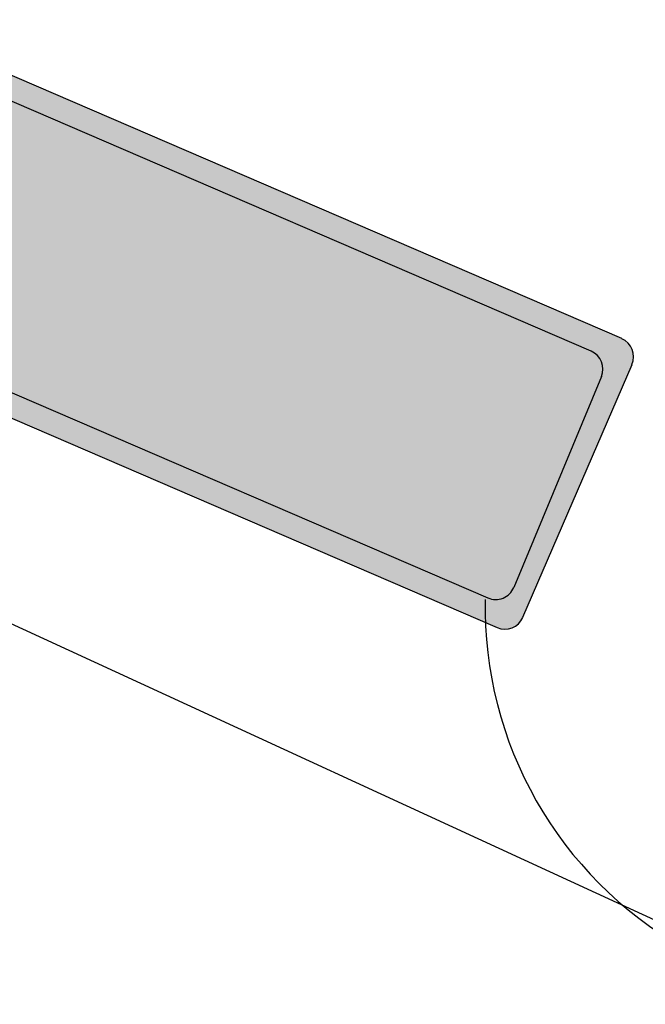
# Model space of a CAD drawing. Units: metres. Extents: x 263760 to 279464, y 8659555 to 8679664.
# Drawn here: x 268791 to 268798, y 8664432 to 8664444 of the extents above; entities that cross this region are included whole.
import ezdxf

# ---------------------------------------------------------------- set-up
doc = ezdxf.new("R2010")
doc.units = ezdxf.units.M
for name, color, linetype in [('05_VIEW', 7, 'Continuous'), ('07-MANZANAS', 2, 'Continuous'), ('pilote de concreto', 253, 'Continuous'), ('Señal in - Hacth Señales', 7, 'Continuous'), ('Señalizacion', 252, 'Continuous'), ('TRAZO', 7, 'Continuous')]:
    doc.layers.add(name, color=color, linetype=linetype)

# ---------------------------------------------------------------- blocks, each defined once
blk = doc.blocks.new('COSTANERA')
at = {"layer": '05_VIEW', "linetype": 'Continuous'}
h = blk.add_hatch(color=160, dxfattribs=at)
h.dxf.hatch_style = 1
edge = h.paths.add_edge_path()
edge.add_arc((268989.193, 8663998.799), 0.24, 338.0067, 428.7793)
edge.add_line((268989.28, 8663999.023), (268986.674, 8664000.035))
edge.add_arc((268986.587, 8663999.811), 0.24, 68.7793, 158.0067)
edge.add_line((268986.364, 8663999.901), (268977.39, 8663977.68))
edge.add_arc((268977.612, 8663977.59), 0.24, 158.0067, 248.0067)
edge.add_line((268977.522, 8663977.367), (268980.114, 8663976.32))
edge.add_arc((268980.204, 8663976.543), 0.24, 248.0067, 338.0067)
edge.add_line((268980.427, 8663976.453), (268989.416, 8663998.709))
at = {"layer": 'Señal in - Hacth Señales'}
h = blk.add_hatch(color=255, dxfattribs=at)
h.dxf.hatch_style = 1
edge = h.paths.add_edge_path()
edge.add_arc((268989.554, 8663998.92), 0.24, 338.0067, 428.0067)
edge.add_line((268989.643, 8663999.143), (268986.516, 8664000.406))
edge.add_arc((268986.426, 8664000.183), 0.24, 68.0067, 158.0067)
edge.add_line((268986.203, 8664000.273), (268977.014, 8663977.52))
edge.add_arc((268977.236, 8663977.43), 0.24, 158.0067, 248.0067)
edge.add_line((268977.146, 8663977.208), (268980.274, 8663975.945))
edge.add_arc((268980.364, 8663976.167), 0.24, 248.0067, 338.0067)
edge.add_line((268980.586, 8663976.077), (268989.776, 8663998.83))
edge = h.paths.add_edge_path(flags=16)
edge.add_arc((268989.193, 8663998.799), 0.24, 338.0067, 428.7793)
edge.add_line((268989.28, 8663999.023), (268986.674, 8664000.035))
edge.add_arc((268986.587, 8663999.811), 0.24, 68.7793, 158.0067)
edge.add_line((268986.364, 8663999.901), (268977.39, 8663977.68))
edge.add_arc((268977.612, 8663977.59), 0.24, 158.0067, 248.0067)
edge.add_line((268977.522, 8663977.367), (268980.114, 8663976.32))
edge.add_arc((268980.204, 8663976.543), 0.24, 248.0067, 338.0067)
edge.add_line((268980.427, 8663976.453), (268989.416, 8663998.709))
at = {"layer": 'TRAZO'}
h = blk.add_hatch(color=255, dxfattribs=at)
h.dxf.hatch_style = 1
h.paths.add_polyline_path([(268986.111, 8663997.679), (268986.017, 8663997.428), (268988.091, 8663996.107), (268988.186, 8663996.36), (268987.741, 8663996.639), (268987.928, 8663997.138), (268988.447, 8663997.055), (268988.542, 8663997.308)])
h.paths.add_polyline_path([(268987.392, 8663996.857), (268986.601, 8663997.352), (268987.522, 8663997.203)], flags=16)
h = blk.add_hatch(color=255, dxfattribs=at)
h.dxf.hatch_style = 1
edge = h.paths.add_edge_path()
edge.add_spline(control_points=[(268986.96, 8663995.905), (268986.952, 8663995.928), (268986.938, 8663995.952)], knot_values=[9.169779, 9.169779, 9.169779, 9.325186, 9.325186, 9.325186], weights=[1, 0.996983, 1], degree=2, periodic=0)
edge.add_spline(control_points=[(268986.938, 8663995.952), (268986.916, 8663995.99), (268986.885, 8663996.029)], knot_values=[9.325186, 9.325186, 9.325186, 9.50161, 9.50161, 9.50161], weights=[1, 0.996112, 1], degree=2, periodic=0)
edge.add_spline(control_points=[(268986.885, 8663996.029), (268986.856, 8663996.065), (268986.819, 8663996.1)], knot_values=[9.50161, 9.50161, 9.50161, 9.686077, 9.686077, 9.686077], weights=[1, 0.99575, 1], degree=2, periodic=0)
edge.add_spline(control_points=[(268986.819, 8663996.1), (268986.783, 8663996.134), (268986.742, 8663996.166)], knot_values=[9.686077, 9.686077, 9.686077, 9.837458, 9.837458, 9.837458], weights=[1, 0.997137, 1], degree=2, periodic=0)
edge.add_spline(control_points=[(268986.742, 8663996.166), (268986.697, 8663996.201), (268986.648, 8663996.233)], knot_values=[9.837458, 9.837458, 9.837458, 9.976017, 9.976017, 9.976017], weights=[1, 0.997601, 1], degree=2, periodic=0)
edge.add_spline(control_points=[(268986.648, 8663996.233), (268986.593, 8663996.269), (268986.534, 8663996.301)], knot_values=[9.976017, 9.976017, 9.976017, 10.115104, 10.115104, 10.115104], weights=[1, 0.997583, 1], degree=2, periodic=0)
edge.add_spline(control_points=[(268986.534, 8663996.301), (268986.482, 8663996.33), (268986.427, 8663996.354)], knot_values=[10.115104, 10.115104, 10.115104, 10.272273, 10.272273, 10.272273], weights=[1, 0.996914, 1], degree=2, periodic=0)
edge.add_spline(control_points=[(268986.427, 8663996.354), (268986.359, 8663996.384), (268986.289, 8663996.409)], knot_values=[10.272273, 10.272273, 10.272273, 10.419406, 10.419406, 10.419406], weights=[1, 0.997295, 1], degree=2, periodic=0)
edge.add_spline(control_points=[(268986.289, 8663996.409), (268986.23, 8663996.43), (268986.172, 8663996.444)], knot_values=[10.419406, 10.419406, 10.419406, 10.597237, 10.597237, 10.597237], weights=[1, 0.99605, 1], degree=2, periodic=0)
edge.add_spline(control_points=[(268986.172, 8663996.444), (268986.114, 8663996.458), (268986.057, 8663996.466)], knot_values=[10.597237, 10.597237, 10.597237, 10.758801, 10.758801, 10.758801], weights=[1, 0.996739, 1], degree=2, periodic=0)
edge.add_spline(control_points=[(268986.057, 8663996.466), (268986.002, 8663996.474), (268985.95, 8663996.476)], knot_values=[10.758801, 10.758801, 10.758801, 10.925328, 10.925328, 10.925328], weights=[1, 0.996536, 1], degree=2, periodic=0)
edge.add_spline(control_points=[(268985.95, 8663996.476), (268985.9, 8663996.477), (268985.854, 8663996.474)], knot_values=[10.925328, 10.925328, 10.925328, 11.06586, 11.06586, 11.06586], weights=[1, 0.997532, 1], degree=2, periodic=0)
edge.add_spline(control_points=[(268985.854, 8663996.474), (268985.812, 8663996.471), (268985.775, 8663996.462)], knot_values=[11.06586, 11.06586, 11.06586, 11.221308, 11.221308, 11.221308], weights=[1, 0.996981, 1], degree=2, periodic=0)
edge.add_spline(control_points=[(268985.775, 8663996.462), (268985.748, 8663996.456), (268985.726, 8663996.447)], knot_values=[11.221308, 11.221308, 11.221308, 11.384403, 11.384403, 11.384403], weights=[1, 0.996677, 1], degree=2, periodic=0)
edge.add_spline(control_points=[(268985.726, 8663996.447), (268985.679, 8663996.427), (268985.637, 8663996.403)], knot_values=[11.384403, 11.384403, 11.384403, 11.460637, 11.460637, 11.460637], weights=[1, 0.999274, 1], degree=2, periodic=0)
edge.add_spline(control_points=[(268985.637, 8663996.403), (268985.613, 8663996.39), (268985.598, 8663996.372)], knot_values=[11.460637, 11.460637, 11.460637, 11.691863, 11.691863, 11.691863], weights=[1, 0.993324, 1], degree=2, periodic=0)
edge.add_spline(control_points=[(268985.598, 8663996.372), (268985.575, 8663996.344), (268985.56, 8663996.312)], knot_values=[0, 0, 0, 0.151206, 0.151206, 0.151206], weights=[1, 0.997143, 1], degree=2, periodic=0)
edge.add_spline(control_points=[(268985.56, 8663996.312), (268985.497, 8663996.17), (268985.434, 8663996.028)], knot_values=[0.151206, 0.151206, 0.151206, 1.151206, 1.151206, 1.151206], weights=[1, 1, 1], degree=2, periodic=0)
edge.add_spline(control_points=[(268985.434, 8663996.028), (268985.385, 8663995.917), (268985.336, 8663995.805)], knot_values=[1.151206, 1.151206, 1.151206, 2.151206, 2.151206, 2.151206], weights=[1, 1, 1], degree=2, periodic=0)
edge.add_spline(control_points=[(268985.336, 8663995.805), (268986.435, 8663995.317), (268987.535, 8663994.829)], knot_values=[2.151206, 2.151206, 2.151206, 3.151206, 3.151206, 3.151206], weights=[1, 1, 1], degree=2, periodic=0)
edge.add_spline(control_points=[(268987.535, 8663994.829), (268987.584, 8663994.941), (268987.634, 8663995.052)], knot_values=[3.151206, 3.151206, 3.151206, 4.151206, 4.151206, 4.151206], weights=[1, 1, 1], degree=2, periodic=0)
edge.add_spline(control_points=[(268987.634, 8663995.052), (268987.242, 8663995.226), (268986.849, 8663995.4)], knot_values=[4.151206, 4.151206, 4.151206, 5.151206, 5.151206, 5.151206], weights=[1, 1, 1], degree=2, periodic=0)
edge.add_spline(control_points=[(268986.849, 8663995.4), (268986.897, 8663995.507), (268986.944, 8663995.614)], knot_values=[5.151206, 5.151206, 5.151206, 6.151206, 6.151206, 6.151206], weights=[1, 1, 1], degree=2, periodic=0)
edge.add_spline(control_points=[(268986.944, 8663995.614), (268987.391, 8663995.562), (268987.837, 8663995.511)], knot_values=[6.151206, 6.151206, 6.151206, 7.151206, 7.151206, 7.151206], weights=[1, 1, 1], degree=2, periodic=0)
edge.add_spline(control_points=[(268987.837, 8663995.511), (268987.894, 8663995.639), (268987.951, 8663995.768)], knot_values=[7.151206, 7.151206, 7.151206, 8.151206, 8.151206, 8.151206], weights=[1, 1, 1], degree=2, periodic=0)
edge.add_spline(control_points=[(268987.951, 8663995.768), (268987.46, 8663995.824), (268986.968, 8663995.881)], knot_values=[8.151206, 8.151206, 8.151206, 9.151206, 9.151206, 9.151206], weights=[1, 1, 1], degree=2, periodic=0)
edge.add_spline(control_points=[(268986.968, 8663995.881), (268986.964, 8663995.893), (268986.96, 8663995.905)], knot_values=[9.151206, 9.151206, 9.151206, 9.169779, 9.169779, 9.169779], weights=[1, 0.999957, 1], degree=2, periodic=0)
edge = h.paths.add_edge_path(flags=16)
edge.add_spline(control_points=[(268986.592, 8663995.812), (268986.537, 8663995.688), (268986.481, 8663995.564)], knot_values=[2, 2, 2, 3, 3, 3], weights=[1, 1, 1], degree=2, periodic=0)
edge.add_spline(control_points=[(268986.481, 8663995.564), (268986.142, 8663995.714), (268985.803, 8663995.865)], knot_values=[1, 1, 1, 2, 2, 2], weights=[1, 1, 1], degree=2, periodic=0)
edge.add_spline(control_points=[(268985.803, 8663995.865), (268985.858, 8663995.989), (268985.913, 8663996.113)], knot_values=[0, 0, 0, 1, 1, 1], weights=[1, 1, 1], degree=2, periodic=0)
edge.add_spline(control_points=[(268985.913, 8663996.113), (268985.919, 8663996.127), (268985.929, 8663996.139)], knot_values=[5.999144, 5.999144, 5.999144, 6.141593, 6.141593, 6.141593], weights=[1, 0.997465, 1], degree=2, periodic=0)
edge.add_spline(control_points=[(268985.929, 8663996.139), (268985.936, 8663996.148), (268985.946, 8663996.154)], knot_values=[5.79893, 5.79893, 5.79893, 5.999144, 5.999144, 5.999144], weights=[1, 0.994993, 1], degree=2, periodic=0)
edge.add_spline(control_points=[(268985.946, 8663996.154), (268985.965, 8663996.166), (268985.986, 8663996.176)], knot_values=[5.718881, 5.718881, 5.718881, 5.79893, 5.79893, 5.79893], weights=[1, 0.999199, 1], degree=2, periodic=0)
edge.add_spline(control_points=[(268985.986, 8663996.176), (268985.996, 8663996.181), (268986.008, 8663996.185)], knot_values=[5.555518, 5.555518, 5.555518, 5.718881, 5.718881, 5.718881], weights=[1, 0.996666, 1], degree=2, periodic=0)
edge.add_spline(control_points=[(268986.008, 8663996.185), (268986.027, 8663996.189), (268986.048, 8663996.191)], knot_values=[5.356383, 5.356383, 5.356383, 5.555518, 5.555518, 5.555518], weights=[1, 0.995047, 1], degree=2, periodic=0)
edge.add_spline(control_points=[(268986.048, 8663996.191), (268986.074, 8663996.193), (268986.101, 8663996.191)], knot_values=[5.186717, 5.186717, 5.186717, 5.356383, 5.356383, 5.356383], weights=[1, 0.996404, 1], degree=2, periodic=0)
edge.add_spline(control_points=[(268986.101, 8663996.191), (268986.129, 8663996.19), (268986.157, 8663996.185)], knot_values=[5.034595, 5.034595, 5.034595, 5.186717, 5.186717, 5.186717], weights=[1, 0.997109, 1], degree=2, periodic=0)
edge.add_spline(control_points=[(268986.157, 8663996.185), (268986.182, 8663996.181), (268986.208, 8663996.174)], knot_values=[4.861297, 4.861297, 4.861297, 5.034595, 5.034595, 5.034595], weights=[1, 0.996248, 1], degree=2, periodic=0)
edge.add_spline(control_points=[(268986.208, 8663996.174), (268986.237, 8663996.167), (268986.265, 8663996.157)], knot_values=[4.712746, 4.712746, 4.712746, 4.861297, 4.861297, 4.861297], weights=[1, 0.997243, 1], degree=2, periodic=0)
edge.add_spline(control_points=[(268986.265, 8663996.157), (268986.295, 8663996.146), (268986.324, 8663996.133)], knot_values=[4.570796, 4.570796, 4.570796, 4.712746, 4.712746, 4.712746], weights=[1, 0.997482, 1], degree=2, periodic=0)
edge.add_spline(control_points=[(268986.324, 8663996.133), (268986.347, 8663996.123), (268986.37, 8663996.111)], knot_values=[4.452262, 4.452262, 4.452262, 4.570796, 4.570796, 4.570796], weights=[1, 0.998244, 1], degree=2, periodic=0)
edge.add_spline(control_points=[(268986.37, 8663996.111), (268986.394, 8663996.098), (268986.417, 8663996.085)], knot_values=[4.339304, 4.339304, 4.339304, 4.452262, 4.452262, 4.452262], weights=[1, 0.998405, 1], degree=2, periodic=0)
edge.add_spline(control_points=[(268986.417, 8663996.085), (268986.445, 8663996.068), (268986.47, 8663996.049)], knot_values=[4.158247, 4.158247, 4.158247, 4.339304, 4.339304, 4.339304], weights=[1, 0.995905, 1], degree=2, periodic=0)
edge.add_spline(control_points=[(268986.47, 8663996.049), (268986.494, 8663996.03), (268986.515, 8663996.011)], knot_values=[3.969304, 3.969304, 3.969304, 4.158247, 4.158247, 4.158247], weights=[1, 0.995541, 1], degree=2, periodic=0)
edge.add_spline(control_points=[(268986.515, 8663996.011), (268986.53, 8663995.996), (268986.543, 8663995.98)], knot_values=[3.81968, 3.81968, 3.81968, 3.969304, 3.969304, 3.969304], weights=[1, 0.997203, 1], degree=2, periodic=0)
edge.add_spline(control_points=[(268986.543, 8663995.98), (268986.557, 8663995.964), (268986.568, 8663995.947)], knot_values=[3.682812, 3.682812, 3.682812, 3.81968, 3.81968, 3.81968], weights=[1, 0.997659, 1], degree=2, periodic=0)
edge.add_spline(control_points=[(268986.568, 8663995.947), (268986.576, 8663995.934), (268986.581, 8663995.922)], knot_values=[3.52167, 3.52167, 3.52167, 3.682812, 3.682812, 3.682812], weights=[1, 0.996756, 1], degree=2, periodic=0)
edge.add_spline(control_points=[(268986.581, 8663995.922), (268986.591, 8663995.898), (268986.599, 8663995.875)], knot_values=[3.441595, 3.441595, 3.441595, 3.52167, 3.52167, 3.52167], weights=[1, 0.999199, 1], degree=2, periodic=0)
edge.add_spline(control_points=[(268986.599, 8663995.875), (268986.603, 8663995.861), (268986.602, 8663995.849)], knot_values=[3.166953, 3.166953, 3.166953, 3.441595, 3.441595, 3.441595], weights=[1, 0.990586, 1], degree=2, periodic=0)
edge.add_spline(control_points=[(268986.602, 8663995.849), (268986.599, 8663995.83), (268986.592, 8663995.812)], knot_values=[3, 3, 3, 3.166953, 3.166953, 3.166953], weights=[1, 0.996518, 1], degree=2, periodic=0)
h = blk.add_hatch(color=255, dxfattribs=at)
h.dxf.hatch_style = 1
h.paths.add_polyline_path([(268986.926, 8663994.37), (268986.694, 8663993.746), (268986.103, 8663993.965), (268986.23, 8663994.308), (268985.853, 8663994.448), (268985.726, 8663994.106), (268985.19, 8663994.305), (268985.413, 8663994.903), (268985.035, 8663995.043), (268984.732, 8663994.228), (268986.987, 8663993.389), (268987.301, 8663994.231)])
h = blk.add_hatch(color=255, dxfattribs=at)
h.dxf.hatch_style = 1
h.paths.add_polyline_path([(268984.895, 8663992.638), (268986.627, 8663992.494), (268986.728, 8663992.746), (268984.496, 8663993.645), (268984.406, 8663993.42), (268985.952, 8663992.797), (268984.214, 8663992.944), (268984.113, 8663992.692), (268986.345, 8663991.793), (268986.435, 8663992.018)])
at = {"color": 2}
blk.add_line((268986.674, 8664000.035), (268989.28, 8663999.023), dxfattribs=at)
for centre, start, end in [((268986.587, 8663999.811), 68.7793, 158.0067), ((268989.193, 8663998.799), 338.0067, 68.7793)]:
    blk.add_arc(centre, 0.24, start, end, dxfattribs=at)
at = {"layer": 'Señalizacion', "color": 255}
for p, q in [((268989.643, 8663999.143), (268986.516, 8664000.406)), ((268986.203, 8664000.273), (268977.014, 8663977.52)), ((268986.364, 8663999.901), (268977.39, 8663977.68)), ((268980.586, 8663976.077), (268989.776, 8663998.83)), ((268980.427, 8663976.453), (268989.416, 8663998.709))]:
    blk.add_line(p, q, dxfattribs=at)
for centre, start, end in [((268986.426, 8664000.183), 68.0067, 158.0067), ((268989.554, 8663998.92), 338.0067, 68.0067)]:
    blk.add_arc(centre, 0.24, start, end, dxfattribs=at)

msp = doc.modelspace()

# ---------------------------------------------------------------- linework, layer by layer
at = {"layer": '07-MANZANAS', "linetype": 'Continuous'}
msp.add_line((268805.078, 8664429.74), (268777.743, 8664442.34), dxfattribs=at)
at = {"layer": 'pilote de concreto'}
msp.add_arc((268801.126, 8664436.65), 4.799, 178.8492, 301.8134, dxfattribs=at)

# ---------------------------------------------------------------- block references
at = {"rotation": 268.6677918795862}
msp.add_blockref('COSTANERA', (-8386606.63, 9134785.576), dxfattribs=at)

doc.saveas('drawing.dxf')
